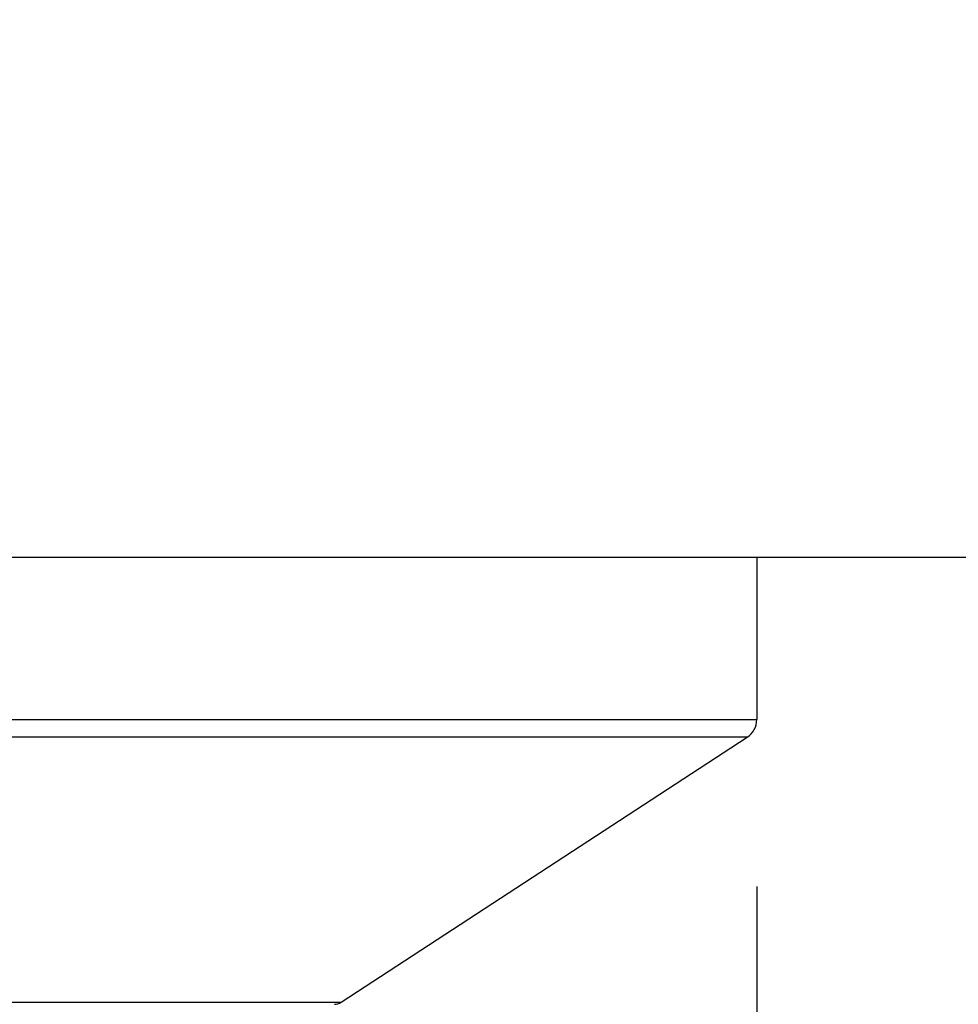
# Model space of a CAD drawing. Units: millimetres. Extents: x 72 to 8980, y -1552 to 626.
# Drawn here: x 7837 to 7875, y -151 to -111 of the extents above; entities that cross this region are included whole.
import ezdxf

# ---------------------------------------------------------------- set-up
doc = ezdxf.new("R2010")
doc.units = ezdxf.units.MM
doc.header["$MEASUREMENT"] = 0
doc.layers.add('Dimensions', color=7, linetype='Continuous')
doc.layers.add('Wall_Floor', color=7, linetype='Continuous')
doc.styles.get("Standard").update_dxf_attribs({"font": 'helr45w_0.ttf'})
doc.dimstyles.get("Standard").update_dxf_attribs({"dimscale": 10, "dimtxt": 2.5, "dimasz": 0.8, "dimexe": 1, "dimexo": 1, "dimgap": 1, "dimtad": 2, "dimtih": 1, "dimtoh": 1, "dimdec": 0, "dimzin": 0, "dimdsep": 46, "dimtxsty": 'Standard', "dimblk": 'DOT', "dimcen": 2, "dimclrd": 1, "dimclre": 1, "dimclrt": 1, "dimadec": 0, "dimazin": 0, "dimtfac": 1, "dimtdec": 0, "dimtofl": 0, "dimtmove": 0, "dimatfit": 3, "dimfxl": 1, "dimtolj": 1, "dimtzin": 0, "dimarcsym": 0})

# ---------------------------------------------------------------- blocks, each defined once
blk = doc.blocks.new('_Dot')
at = {"color": 0, "linetype": 'ByBlock', "lineweight": -2}
blk.add_line((-0.5, 0), (-1, 0), dxfattribs=at)
at = {"color": 0, "linetype": 'ByBlock', "const_width": 0.5}
blk.add_lwpolyline([(-0.25, 0, 1), (0.25, 0, 1)], format="xyb", close=True, dxfattribs=at)
blk = doc.blocks.new('*D3')
at = {"layer": 'Dimensions', "color": 1, "lineweight": -2, "transparency": 16777216}
for p, q in [((7877.078, -132.909), (7951.066, -132.909)), ((7941.066, -140.909), (7941.066, -313.92)), ((7770.079, -321.92), (7951.066, -321.92))]:
    blk.add_line(p, q, dxfattribs=at)
at = {"layer": 'Dimensions', "color": 1, "lineweight": -2, "transparency": 16777216, "xscale": 8, "yscale": 8, "zscale": 8}
for p, rotation in [((7941.066, -132.909), 90), ((7941.066, -321.92), 270)]:
    blk.add_blockref('_Dot', p, dxfattribs=dict(at, rotation=rotation))
at = {"layer": 'Dimensions', "color": 1, "transparency": 16777216, "insert": (7977.63, -227.414), "char_height": 25, "attachment_point": 5}
blk.add_mtext('\\A1;189', dxfattribs=at)
blk = doc.blocks.new('*D4')
at = {"layer": 'Dimensions', "color": 1, "lineweight": -2, "transparency": 16777216}
for p, q in [((7653.079, -144.118), (7653.079, -365.295)), ((7867.078, -146.179), (7867.078, -365.295)), ((7661.079, -355.295), (7859.078, -355.295))]:
    blk.add_line(p, q, dxfattribs=at)
at = {"layer": 'Dimensions', "color": 1, "lineweight": -2, "transparency": 16777216, "xscale": 8, "yscale": 8, "zscale": 8, "rotation": 180}
blk.add_blockref('_Dot', (7653.079, -355.295), dxfattribs=at)
at = {"layer": 'Dimensions', "color": 1, "lineweight": -2, "transparency": 16777216, "xscale": 8, "yscale": 8, "zscale": 8}
blk.add_blockref('_Dot', (7867.078, -355.295), dxfattribs=at)
at = {"layer": 'Dimensions', "color": 1, "transparency": 16777216, "insert": (7760.079, -377.795), "char_height": 25, "attachment_point": 5}
blk.add_mtext('\\A1;214', dxfattribs=at)
blk = doc.blocks.new('*D7')
at = {"layer": 'Dimensions', "color": 1, "lineweight": -2, "transparency": 16777216}
for p, q in [((7815.578, -111.475), (7815.578, -43.456)), ((7836.563, -110.392), (7836.563, -43.456)), ((7807.578, -53.456), (7799.578, -53.456)), ((7844.563, -53.456), (8053.873, -53.456))]:
    blk.add_line(p, q, dxfattribs=at)
at = {"layer": 'Dimensions', "color": 1, "lineweight": -2, "transparency": 16777216, "xscale": 8, "yscale": 8, "zscale": 8}
blk.add_blockref('_Dot', (7815.578, -53.456), dxfattribs=at)
at = {"layer": 'Dimensions', "color": 1, "lineweight": -2, "transparency": 16777216, "xscale": 8, "yscale": 8, "zscale": 8, "rotation": 180}
blk.add_blockref('_Dot', (7836.563, -53.456), dxfattribs=at)
at = {"layer": 'Dimensions', "color": 1, "transparency": 16777216, "insert": (7953.218, -30.275), "char_height": 25, "attachment_point": 5}
blk.add_mtext('\\A1;G1/2"COLD', dxfattribs=at)

msp = doc.modelspace()

# ---------------------------------------------------------------- linework, layer by layer
at = {"color": 7, "linetype": 'Continuous'}
for p, q in [((7866.671, -132.909), (7835.078, -132.911)), ((7867.078, -132.909), (7866.671, -132.909)), ((7867.078, -132.909), (7867.078, -139.448)), ((7835.22, -139.451), (7867.078, -139.448)), ((7866.693, -140.16), (7835.218, -140.162)), ((7850.329, -150.844), (7866.693, -140.16)), ((7835.17, -150.846), (7850.056, -150.845)), ((7850.056, -150.845), (7850.192, -150.845)), ((7850.192, -150.845), (7850.329, -150.844))]:
    msp.add_line(p, q, dxfattribs=at)
for centre, radius, start, end in [((7866.228, -139.448), 0.85, 303.1424, 0.0002), ((7850.056, -150.426), 0.5, 270.0002, 303.1423)]:
    msp.add_arc(centre, radius, start, end, dxfattribs=at)
at = {"layer": 'Wall_Floor', "color": 100}
msp.add_line((7968.329, -132.909), (7337.829, -132.909), dxfattribs=at)

# ---------------------------------------------------------------- dimensions: what is measured, and where the dimension line sits
at = {"layer": 'Dimensions'}
dim = msp.add_linear_dim(base=(7836.563, -53.456), p1=(7815.578, -121.475), p2=(7836.563, -120.392), text='G1/2"COLD', dimstyle='Standard', dxfattribs=at)
dim.commit()
dim.dimension.update_dxf_attribs({"geometry": '*D7', "text_midpoint": (7953.218, -30.275)})
dim = msp.add_linear_dim(base=(7941.066, -321.92), p1=(7867.078, -132.909), p2=(7760.079, -321.92), angle=90, dimstyle='Standard', dxfattribs=at)
dim.commit()
dim.dimension.update_dxf_attribs({"geometry": '*D3', "text_midpoint": (7977.63, -227.414)})
dim = msp.add_linear_dim(base=(7867.078, -355.295), p1=(7653.079, -134.118), p2=(7867.078, -136.179), dimstyle='Standard', dxfattribs=at)
dim.commit()
dim.dimension.update_dxf_attribs({"geometry": '*D4', "text_midpoint": (7760.079, -355.295), "dimtype": 160})

doc.saveas('drawing.dxf')
